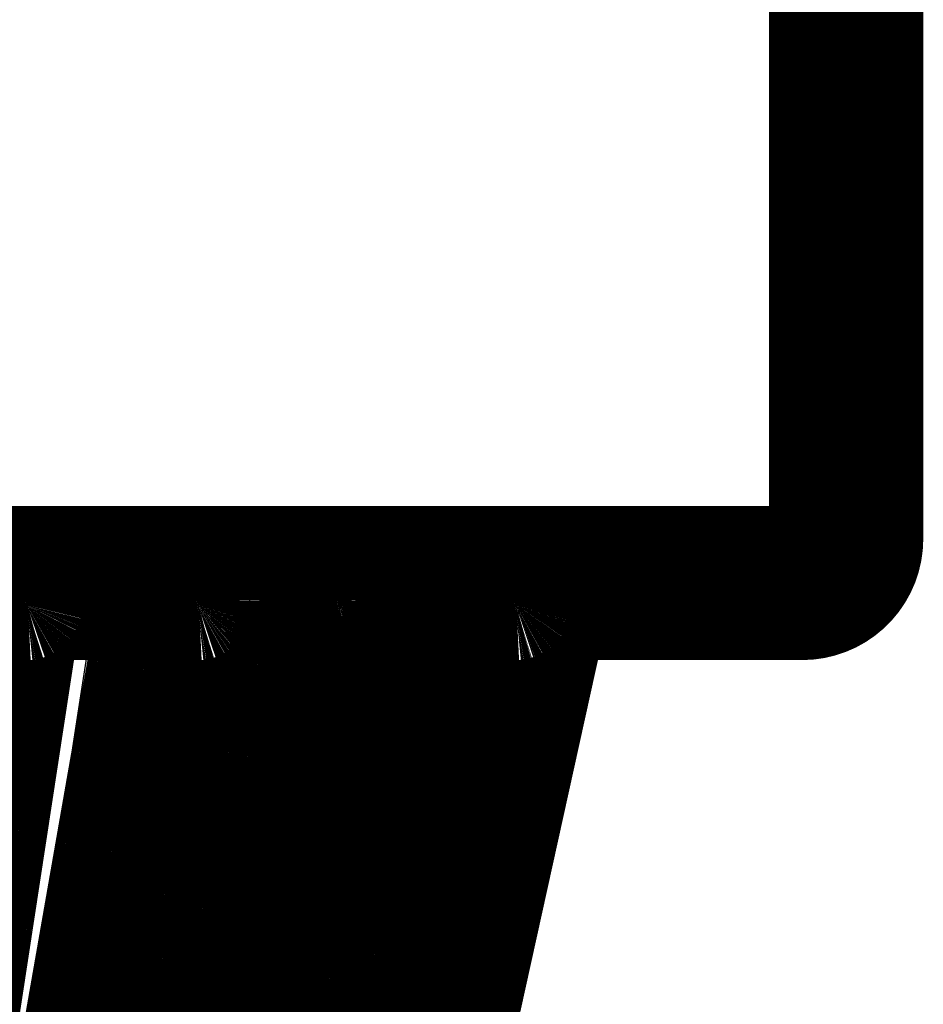
# Model space of a CAD drawing. Extents: x 214 to 1673, y 18 to 1161.
# Drawn here: x 986 to 990, y 299 to 304 of the extents above; entities that cross this region are included whole.
import ezdxf

# ---------------------------------------------------------------- set-up
doc = ezdxf.new("R2010")
doc.units = 0
doc.header["$MEASUREMENT"] = 0
doc.layers.add('3', color=7, linetype='CONTINUOUS')

msp = doc.modelspace()

# ---------------------------------------------------------------- linework, layer by layer
at = {"layer": '3', "color": 3, "linetype": 'CONTINUOUS'}
for p, q in [((989.40424, 301.44801), (971.96429, 301.44801)), ((987.99198, 301.22594), (987.92772, 301.16914)), ((985.11348, 295.40682), (985.99588, 301.15866)), ((986.09848, 301.16914), (985.21342, 295.39635)), ((985.32987, 295.39635), (986.34238, 301.16914)), ((985.59276, 301.15866), (985.99588, 301.15866)), ((985.68737, 295.40682), (986.69687, 301.15866)), ((986.79379, 301.16914), (985.78127, 295.39635)), ((985.875, 295.39635), (986.99011, 301.16914)), ((986.34238, 301.16914), (986.09848, 301.16914)), ((986.13558, 295.40682), (987.24963, 301.15866)), ((986.69687, 301.15866), (986.36244, 301.15863)), ((986.45457, 295.40682), (987.64086, 301.15866)), ((986.62888, 295.40682), (987.86062, 301.15866)), ((987.92772, 301.16914), (986.69154, 295.39635)), ((986.99011, 301.16914), (986.79379, 301.16914)), ((987.24963, 301.15866), (987.00118, 301.15863)), ((987.48253, 301.16914), (987.33874, 301.16914)), ((987.64086, 301.15866), (987.48687, 301.15866)), ((987.71986, 301.16914), (987.80755, 301.16914)), ((987.80755, 301.15863), (987.86062, 301.15866))]:
    msp.add_line(p, q, dxfattribs=at)
at = {"layer": '3', "color": 40, "linetype": 'CONTINUOUS', "const_width": 0.7}
for points in [[(985.0358, 297.56356, -0.0000001), (985.05784, 297.70747, -0.0000001), (985.07989, 297.85138, -0.0000001), (985.10193, 297.99531, -0.0000001), (985.12397, 298.13924, -0.0000001), (985.14602, 298.28318, -0.0000001), (985.16806, 298.42713, -0.0000001), (985.19011, 298.57108, -0.0000001), (985.21216, 298.71503, -0.0000001), (985.2342, 298.859, -0.0000001), (985.25626, 299.00299, -0.0000002), (985.27831, 299.14694, -0.0000002), (985.30035, 299.29085, -0.0000002), (985.32241, 299.4349, -0.0000002), (985.34451, 299.57918, -0.0000002), (985.36652, 299.72288, -0.0000002), (985.38839, 299.86573, -0.0000002), (985.41062, 300.01088, -0.0000003), (985.43338, 300.15942, -0.0000002), (985.45474, 300.29888, -0.0000001), (985.47405, 300.42496, -0.0000003), (985.49885, 300.58689, -0.0000006), (985.53705, 300.8363, -0.0000003), (985.58708, 301.16292, -0.0000002)], [(984.7274, 295.54986, 0.0000001), (984.74942, 295.69363, 0.0000001), (984.77144, 295.8374, 0.0000001), (984.79346, 295.98119, 1)], [(986.329, 295.54151, 0.0000012), (986.35875, 295.68579, 0.0000012), (986.3885, 295.83006, 0.0000012), (986.41824, 295.97434, 0.0000012), (986.44799, 296.11861, 0.0000011), (986.47774, 296.26288, 0.0000011), (986.50748, 296.40715, 0.0000011), (986.53723, 296.55142, 0.0000011), (986.56697, 296.69569, 0.000001), (986.59671, 296.83996, 0.000001), (986.62646, 296.98422, 0.000001), (986.6562, 297.12849, 0.0000009), (986.68594, 297.27275, 0.0000009), (986.71568, 297.41702, 0.0000009), (986.74542, 297.56128, 0.0000009), (986.77515, 297.70554, 0.0000008), (986.80489, 297.8498, 0.0000008), (986.83463, 297.99407, 0.0000008), (986.86437, 298.13833, 0.0000007), (986.8941, 298.28259, 0.0000007), (986.92384, 298.42685, 0.0000007), (986.95357, 298.57111, 0.0000007), (986.98331, 298.71536, 0.0000006), (987.01304, 298.85963, 0.0000006), (987.04278, 299.0039, 0.0000006), (987.07251, 299.14814, 0.0000005), (987.10223, 299.29233, 0.0000005), (987.13197, 299.43666, 0.0000005), (987.16177, 299.58121, 0.0000005), (987.19144, 299.72517, 0.0000004), (987.22093, 299.86827, 0.0000004), (987.2509, 300.01368, 0.0000004), (987.28157, 300.16249, 0.0000003), (987.31036, 300.30219, 0.0000002), (987.33639, 300.4285, 0.0000004), (987.36982, 300.5907, 0.0000005), (987.42131, 300.84054, 0.0000003), (987.48874, 301.16772, 0.0000001)], [(983.97816, 295.54927, 0.0000003), (983.99647, 295.69313, 0.0000003), (984.01478, 295.837, 0.0000003), (984.0331, 295.98087, 0.0000003), (984.05141, 296.12474, 0.0000003), (984.06972, 296.26861, 0.0000003), (984.08803, 296.41248, 0.0000003), (984.10634, 296.55635, 0.0000003), (984.12465, 296.70023, 0.0000003), (984.14296, 296.8441, 0.0000003), (984.16127, 296.98798, 0.0000003), (984.17959, 297.13185, 0.0000003), (984.1979, 297.27573, 0.0000003), (984.21621, 297.41961, 0.0000003), (984.23452, 297.56348, 0.0000003), (984.25283, 297.70736, 0.0000003), (984.27114, 297.85124, 0.0000003), (984.28945, 297.99512, 0.0000003), (984.30776, 298.139, 0.0000003), (984.32607, 298.28289, 0.0000003), (984.34438, 298.42677, 0.0000003), (984.36269, 298.57065, 0.0000003), (984.381, 298.71453, 0.0000003), (984.39931, 298.85842, 0.0000003), (984.41762, 299.00232, 0.0000003), (984.43593, 299.14619, 0.0000003), (984.45423, 299.29, 0.0000003), (984.47255, 299.43396, 0.0000003), (984.4909, 299.57814, 0.0000003), (984.50917, 299.72174, 0.0000003), (984.52733, 299.86447, 0.0000003), (984.54579, 300.00951, 0.0000004), (984.56467, 300.15794, 0.0000003), (984.5824, 300.29729, 0.0000001), (984.59844, 300.42327, 0.0000004), (984.61902, 300.58506, 0.0000007), (984.65073, 300.83427, 0.0000003), (984.69225, 301.16062, 0.0000002)], [(985.91688, 295.54269, 0.000001), (985.94473, 295.6869, 0.000001), (985.97258, 295.83111, 0.000001), (986.00043, 295.97532, 0.000001), (986.02828, 296.11953, 0.000001), (986.05613, 296.26374, 0.0000009), (986.08398, 296.40794, 0.0000009), (986.11183, 296.55215, 0.0000009), (986.13968, 296.69635, 0.0000009), (986.16753, 296.84056, 0.0000009), (986.19537, 296.98476, 0.0000008), (986.22322, 297.12896, 0.0000008), (986.25106, 297.27316, 0.0000008), (986.27891, 297.41736, 0.0000008), (986.30675, 297.56156, 0.0000008), (986.33459, 297.70576, 0.0000007), (986.36244, 297.84996, 0.0000007), (986.39028, 297.99416, 0.0000007), (986.41812, 298.13836, 0.0000007), (986.44596, 298.28256, 0.0000006), (986.4738, 298.42676, 0.0000006), (986.50164, 298.57095, 0.0000006), (986.52948, 298.71514, 0.0000006), (986.55732, 298.85935, 0.0000006), (986.58517, 299.00356, 0.0000005), (986.613, 299.14774, 0.0000005), (986.64083, 299.29186, 0.0000005), (986.66868, 299.43613, 0.0000005), (986.69657, 299.58062, 0.0000005), (986.72435, 299.72452, 0.0000004), (986.75197, 299.86757, 0.0000004), (986.78003, 300.01292, 0.0000005), (986.80874, 300.16166, 0.0000003), (986.8357, 300.30131, 0.0000002), (986.86007, 300.42756, 0.0000004), (986.89138, 300.5897, 0.0000006), (986.93958, 300.83943, 0.0000003), (987.00272, 301.16647, 0.0000002)], [(985.37839, 295.54438, 0.0000009), (985.40366, 295.6885, 0.0000009), (985.42893, 295.83263, 0.0000009), (985.4542, 295.97675, 0.0000009), (985.47947, 296.12087, 0.0000009), (985.50473, 296.26499, 0.0000009), (985.53, 296.40911, 0.0000009), (985.55526, 296.55322, 0.0000008), (985.58053, 296.69734, 0.0000008), (985.60579, 296.84146, 0.0000008), (985.63106, 296.98558, 0.0000008), (985.65632, 297.12969, 0.0000008), (985.68158, 297.27381, 0.0000008), (985.70684, 297.41792, 0.0000008), (985.7321, 297.56204, 0.0000008), (985.75737, 297.70615, 0.0000007), (985.78263, 297.85027, 0.0000007), (985.80789, 297.99438, 0.0000007), (985.83314, 298.1385, 0.0000007), (985.8584, 298.28261, 0.0000007), (985.88366, 298.42673, 0.0000007), (985.90892, 298.57084, 0.0000007), (985.93418, 298.71495, 0.0000007), (985.95944, 298.85907, 0.0000006), (985.9847, 299.0032, 0.0000006), (986.00995, 299.14729, 0.0000006), (986.03519, 299.29133, 0.0000006), (986.06046, 299.43552, 0.0000006), (986.08577, 299.57993, 0.0000006), (986.11097, 299.72375, 0.0000005), (986.13603, 299.86671, 0.0000006), (986.16148, 300.01197, 0.0000006), (986.18753, 300.16063, 0.0000005), (986.21199, 300.3002, 0.0000002), (986.2341, 300.42638, 0.0000007), (986.2625, 300.58843, 0.0000011), (986.30623, 300.83802, 0.0000005), (986.36351, 301.16488, 0.0000003)], [(989.20432, 301.24806, 0.4142136), (989.40432, 301.44806)], [(985.5869, 301.1631), (985.58766, 301.16742, -0.0115824), (985.58863, 301.17175, -0.0111082), (985.5898, 301.17611, -0.0109703), (985.59119, 301.18046, -0.0113457), (985.5928, 301.1848, -0.0115236), (985.59462, 301.18911, -0.0116343), (985.59668, 301.19337, -0.0117065), (985.59894, 301.19757, -0.0118554), (985.60143, 301.20169, -0.0119342), (985.60413, 301.20571, -0.0120361), (985.60705, 301.20962, -0.012086), (985.61016, 301.2134, -0.0121527), (985.61347, 301.21704, -0.0121914), (985.61696, 301.22052, -0.0122431), (985.62062, 301.22383, -0.0122284), (985.62444, 301.22696, -0.0121667), (985.6284, 301.22989, -0.0122374), (985.6325, 301.23262, -0.0124016), (985.63672, 301.23513, -0.0120784), (985.64102, 301.23743, -0.011338), (985.64537, 301.2395, -0.0122482), (985.64985, 301.24135, -0.0141685), (985.65449, 301.24297, -0.011078), (985.65887, 301.24436, -0.0046499), (985.66286, 301.24549, -0.0146881), (985.66794, 301.24647, -0.0247028), (985.67569, 301.24735, -0.0125442), (985.68577, 301.24813, -0.0068461)], [(986.36351, 301.16523), (986.36434, 301.16948, -0.0114195), (986.36537, 301.17373, -0.0109683), (986.36661, 301.178, -0.010838), (986.36805, 301.18227, -0.0111994), (986.3697, 301.18651, -0.011372), (986.37157, 301.19072, -0.0114792), (986.37365, 301.19489, -0.0115499), (986.37594, 301.19898, -0.0116936), (986.37845, 301.203, -0.0117703), (986.38116, 301.20692, -0.0118686), (986.38407, 301.21072, -0.011917), (986.38717, 301.2144, -0.011981), (986.39047, 301.21794, -0.0120185), (986.39393, 301.22132, -0.0120686), (986.39757, 301.22453, -0.0120534), (986.40135, 301.22757, -0.0119917), (986.40527, 301.23041, -0.0120616), (986.40931, 301.23306, -0.012225), (986.41348, 301.2355, -0.0119044), (986.41771, 301.23773, -0.011172), (986.422, 301.23974, -0.0120748), (986.42642, 301.24154, -0.0139781), (986.43099, 301.24311, -0.0109178), (986.43531, 301.24446, -0.0045589), (986.43925, 301.24556, -0.0144987), (986.44426, 301.24651, -0.0243936), (986.45189, 301.24737, -0.0123686), (986.46185, 301.24813, -0.0067428)], [(987.00272, 301.16701), (987.00361, 301.17119, -0.0112881), (987.0047, 301.17538, -0.0108534), (987.00599, 301.17958, -0.0107275), (987.00748, 301.18377, -0.0110762), (987.00918, 301.18793, -0.0112428), (987.01108, 301.19206, -0.0113458), (987.01319, 301.19614, -0.0114135), (987.01551, 301.20015, -0.0115516), (987.01803, 301.20408, -0.011625), (987.02075, 301.20791, -0.0117191), (987.02367, 301.21163, -0.0117651), (987.02677, 301.21522, -0.0118258), (987.03005, 301.21867, -0.0118614), (987.0335, 301.22198, -0.0119094), (987.03711, 301.22511, -0.0118933), (987.04086, 301.22807, -0.0118314), (987.04475, 301.23085, -0.0119004), (987.04876, 301.23343, -0.0120627), (987.05288, 301.23581, -0.011745), (987.05707, 301.23798, -0.0110207), (987.06132, 301.23994, -0.0119163), (987.06569, 301.24169, -0.0138036), (987.0702, 301.24323, -0.0107734), (987.07447, 301.24454, -0.0044801), (987.07836, 301.24562, -0.0143267), (987.08331, 301.24655, -0.024116), (987.09086, 301.24738, -0.0122157), (987.1007, 301.24813, -0.0066542)], [(987.80755, 301.16914), (987.8085, 301.17325, -0.0108857), (987.80964, 301.17736, -0.0104838), (987.81097, 301.18147, -0.0103739), (987.81249, 301.18558, -0.0107143), (987.81421, 301.18966, -0.0108858), (987.81612, 301.19369, -0.0109982), (987.81823, 301.19768, -0.0110803), (987.82053, 301.20159, -0.0112303), (987.82303, 301.20542, -0.0113221), (987.82571, 301.20916, -0.0114342), (987.82857, 301.21278, -0.0115032), (987.83161, 301.21628, -0.0115865), (987.83481, 301.21963, -0.0116485), (987.83817, 301.22284, -0.0117224), (987.84169, 301.22589, -0.0117353), (987.84533, 301.22876, -0.0117018), (987.8491, 301.23145, -0.0117997), (987.85298, 301.23395, -0.0119907), (987.85697, 301.23626, -0.0117024), (987.86102, 301.23837, -0.0110028), (987.86511, 301.24026, -0.0119272), (987.86933, 301.24195, -0.0138554), (987.87368, 301.24344, -0.0108299), (987.8778, 301.24471, -0.0044916), (987.88154, 301.24575, -0.0144507), (987.88631, 301.24664, -0.0243998), (987.89357, 301.24743, -0.0123707), (987.90305, 301.24813, -0.0067384)], [(985.58703, 301.16314), (985.58703, 301.16314, 0.0001126), (985.58703, 301.16314, 0.0001126), (985.58703, 301.16314, 0.0001126), (985.58703, 301.16314, 0.0001127), (985.58703, 301.16314, 0.0001127), (985.58703, 301.16314, 0.0001128), (985.58703, 301.16315, 0.0001128), (985.58703, 301.16315, 0.0001128), (985.58703, 301.16315, 0.0001129), (985.58703, 301.16315, 0.0001129), (985.58703, 301.16315, 0.0001129), (985.58703, 301.16315, 0.000113), (985.58703, 301.16315, 0.000113), (985.58703, 301.16315, 0.0001131), (985.58703, 301.16315, 0.0001131), (985.58703, 301.16315, 0.0001131), (985.58703, 301.16316, 0.0001132), (985.58703, 301.16316, 0.0001132), (985.58703, 301.16316, 0.0001132), (985.58703, 301.16316, 0.0001133), (985.58703, 301.16316, 0.0001133), (985.58704, 301.16316, 0.0001133), (985.58704, 301.16316, 0.0001134), (985.58704, 301.16316, 0.0001136), (985.58704, 301.16316, 0.0001134), (985.58704, 301.16317, 0.0001127), (985.58704, 301.16317, 0.0001137), (985.58704, 301.16317, 0.0001161), (985.58704, 301.16317, 0.0001128), (985.58704, 301.16317, 0.0001054), (985.58704, 301.16317, 0.0001164), (985.58704, 301.16317, 0.0001387), (985.58704, 301.16317, 0.0001053), (985.58704, 301.16317, 0.0000362), (985.58704, 301.16317, 0.0001486), (985.58704, 301.16318, 0.0002559), (985.58704, 301.16318, 0.0001252), (985.58704, 301.16318, 0.0000664)], [(986.3636, 301.1653), (986.3636, 301.1653, -0.0000191), (986.3636, 301.1653, -0.000019), (986.3636, 301.1653, -0.0000191), (986.3636, 301.1653, -0.0000191), (986.3636, 301.1653, -0.0000191), (986.3636, 301.1653, -0.000019), (986.3636, 301.1653, -0.0000191), (986.3636, 301.1653, -0.0000191), (986.3636, 301.1653, -0.0000191), (986.3636, 301.1653, -0.000019), (986.3636, 301.1653, -0.0000191), (986.3636, 301.1653, -0.0000191), (986.3636, 301.1653, -0.000019), (986.3636, 301.1653, -0.000019), (986.3636, 301.1653, -0.0000191), (986.3636, 301.1653, -0.0000191), (986.3636, 301.1653, -0.0000191), (986.3636, 301.1653, -0.0000191), (986.3636, 301.1653, -0.0000191), (986.3636, 301.1653, -0.0000191), (986.3636, 301.1653, -0.000019), (986.3636, 301.1653, -0.000019), (986.3636, 301.1653, -0.0000192), (986.3636, 301.1653, -0.0000191), (986.3636, 301.1653, -0.0000191), (986.3636, 301.1653, -0.000019), (986.3636, 301.1653, -0.0000191), (986.3636, 301.1653, -0.0000195), (986.3636, 301.1653, -0.000019), (986.3636, 301.1653, -0.0000177), (986.3636, 301.1653, -0.0000196), (986.3636, 301.1653, -0.0000232), (986.3636, 301.1653, -0.0000176), (986.3636, 301.1653, -0.000006), (986.3636, 301.1653, -0.0000248), (986.3636, 301.1653, -0.0000428), (986.3636, 301.1653, -0.0000209), (986.3636, 301.1653, -0.0000111)], [(987.00279, 301.16702), (987.00279, 301.16702, -0.0001644), (987.00279, 301.16702, -0.0001643), (987.00279, 301.16702, -0.0001642), (987.00279, 301.16702, -0.0001641), (987.00279, 301.16702, -0.000164), (987.00279, 301.16702, -0.0001639), (987.00279, 301.16702, -0.0001638), (987.00279, 301.16702, -0.0001638), (987.00279, 301.16702, -0.0001637), (987.00279, 301.16701, -0.0001636), (987.00279, 301.16701, -0.0001635), (987.00279, 301.16701, -0.0001634), (987.00279, 301.16701, -0.0001633), (987.00279, 301.16701, -0.0001632), (987.00279, 301.16701, -0.0001631), (987.00279, 301.16701, -0.0001631), (987.00279, 301.16701, -0.000163), (987.00279, 301.16701, -0.0001629), (987.00279, 301.16701, -0.0001628), (987.00279, 301.16701, -0.0001628), (987.00279, 301.16701, -0.0001626), (987.00279, 301.16701, -0.0001624), (987.00279, 301.16701, -0.0001625), (987.00279, 301.16701, -0.0001627), (987.00279, 301.16701, -0.0001622), (987.00279, 301.16701, -0.0001611), (987.00279, 301.167, -0.0001624), (987.00279, 301.167, -0.0001656), (987.00279, 301.167, -0.0001608), (987.00279, 301.167, -0.0001501), (987.00279, 301.167, -0.0001656), (987.00279, 301.167, -0.0001972), (987.00279, 301.167, -0.0001496), (987.00279, 301.167, -0.0000514), (987.00279, 301.167, -0.0002109), (987.00279, 301.167, -0.0003625), (987.00279, 301.167, -0.0001771), (987.00279, 301.167, -0.0000938)], [(987.4888, 301.16826), (987.4888, 301.16826, -0.0004221), (987.4888, 301.16826, -0.0004217), (987.4888, 301.16826, -0.0004212), (987.4888, 301.16826, -0.0004208), (987.4888, 301.16826, -0.0004203), (987.4888, 301.16826, -0.0004198), (987.4888, 301.16826, -0.0004193), (987.4888, 301.16825, -0.0004189), (987.4888, 301.16825, -0.0004184), (987.4888, 301.16825, -0.0004179), (987.4888, 301.16825, -0.0004175), (987.4888, 301.16825, -0.000417), (987.4888, 301.16825, -0.0004165), (987.4888, 301.16825, -0.000416), (987.4888, 301.16825, -0.0004155), (987.4888, 301.16825, -0.0004151), (987.4888, 301.16825, -0.0004146), (987.4888, 301.16825, -0.0004141), (987.4888, 301.16825, -0.0004136), (987.4888, 301.16825, -0.0004132), (987.4888, 301.16825, -0.0004126), (987.4888, 301.16825, -0.0004119), (987.4888, 301.16824, -0.0004117), (987.4888, 301.16824, -0.000412), (987.4888, 301.16824, -0.0004105), (987.4888, 301.16824, -0.0004075), (987.4888, 301.16824, -0.0004105), (987.4888, 301.16824, -0.0004183), (987.4888, 301.16824, -0.0004059), (987.4888, 301.16824, -0.0003786), (987.4888, 301.16824, -0.0004173), (987.4888, 301.16824, -0.0004968), (987.4888, 301.16824, -0.0003765), (987.4888, 301.16824, -0.0001292), (987.4888, 301.16824, -0.0005303), (987.4888, 301.16824, -0.0009103), (987.4888, 301.16823, -0.0004442), (987.48879, 301.16823, -0.0002351)]]:
    msp.add_lwpolyline(points, format="xyb", dxfattribs=at)
for points in [[(989.40424, 301.44801), (989.40424, 304.44809)], [(989.20432, 301.24806), (972.16432, 301.24806)], [(986.70557, 295.39635), (987.99198, 301.22594)]]:
    msp.add_lwpolyline(points, dxfattribs=at)
at = {"layer": '3', "color": 3, "linetype": 'CONTINUOUS'}
for points in [[(985.99588, 301.15866), (985.99573, 301.16313, 0.0032626), (985.99552, 301.16762, 0.0031597), (985.99525, 301.17214, 0.0031716), (985.99493, 301.17668, 0.003357), (985.99453, 301.18122, 0.0035057), (985.99408, 301.18573, 0.0036516), (985.99356, 301.19021, 0.0038144), (985.99297, 301.19463, 0.0040277), (985.99232, 301.19897, 0.0042578), (985.99161, 301.20323, 0.0045283), (985.99084, 301.20736, 0.0048355), (985.99001, 301.21137, 0.0051922), (985.98912, 301.21523, 0.0056165), (985.98818, 301.21893, 0.0061078), (985.98718, 301.22244, 0.006681), (985.98614, 301.22576, 0.0073077), (985.98506, 301.22888, 0.0081811), (985.98394, 301.23178, 0.0092786), (985.98278, 301.23444, 0.0102697), (985.9816, 301.23688, 0.0109338), (985.9804, 301.23908, 0.0135512), (985.97916, 301.24103, 0.0184269), (985.97788, 301.24275, 0.0173269), (985.97667, 301.24421, 0.0081944), (985.97557, 301.24541, 0.0282161), (985.97417, 301.24643, 0.0642417), (985.97204, 301.24733, 0.0413982), (985.96926, 301.24813, 0.0246039)], [(986.09848, 301.16914), (986.09921, 301.17325, -0.0084705), (986.10008, 301.17736, -0.0082285), (986.1011, 301.18147, -0.0082255), (986.10226, 301.18558, -0.0085916), (986.10357, 301.18966, -0.0088476), (986.10503, 301.19369, -0.0090692), (986.10664, 301.19768, -0.0092899), (986.10839, 301.20159, -0.009581), (986.1103, 301.20542, -0.0098512), (986.11234, 301.20916, -0.0101518), (986.11452, 301.21278, -0.0104444), (986.11684, 301.21628, -0.0107605), (986.11928, 301.21963, -0.0110876), (986.12184, 301.22284, -0.011434), (986.12452, 301.22589, -0.0117498), (986.1273, 301.22876, -0.012017), (986.13017, 301.23145, -0.0124436), (986.13313, 301.23395, -0.0129737), (986.13616, 301.23626, -0.0129998), (986.13925, 301.23837, -0.0125117), (986.14237, 301.24026, -0.0138806), (986.14558, 301.24195, -0.0165191), (986.1489, 301.24344, -0.0132158), (986.15203, 301.24471, -0.0055469), (986.15488, 301.24575, -0.0180311), (986.15851, 301.24664, -0.0312541), (986.16405, 301.24743, -0.0161002), (986.17126, 301.24813, -0.0088122)], [(986.41836, 301.24813), (986.41508, 301.24804, 0.0143143), (986.41176, 301.24776, 0.013738), (986.40842, 301.24729, 0.0135117), (986.40505, 301.24664, 0.0138392), (986.40166, 301.24577, 0.0139013), (986.39828, 301.24471, 0.0138583), (986.3949, 301.24343, 0.0137362), (986.39155, 301.24195, 0.0136771), (986.38822, 301.24026, 0.0135086), (986.38494, 301.23837, 0.0133536), (986.38171, 301.23626, 0.0131185), (986.37854, 301.23395, 0.0129007), (986.37546, 301.23145, 0.0126385), (986.37246, 301.22876, 0.0123996), (986.36956, 301.22589, 0.0120851), (986.36676, 301.22284, 0.0117462), (986.36409, 301.21963, 0.011536), (986.36154, 301.21628, 0.0114315), (986.35912, 301.21277, 0.0108755), (986.35684, 301.20916, 0.0099984), (986.35472, 301.20545, 0.0106006), (986.35272, 301.20159, 0.0120316), (986.35087, 301.19755, 0.0091932), (986.34921, 301.19369, 0.0037677), (986.3478, 301.19017, 0.0119942), (986.34632, 301.18558, 0.0196772), (986.3445, 301.17847, 0.0097661), (986.34238, 301.16914, 0.0052745)], [(986.68551, 301.24813), (986.68602, 301.24803, -0.101334), (986.68654, 301.24771, -0.0739617), (986.68706, 301.24718, -0.0494534), (986.68759, 301.24643, -0.0349085), (986.68812, 301.24544, -0.0244066), (986.68865, 301.24421, -0.0179137), (986.68918, 301.24274, -0.0134438), (986.68971, 301.24103, -0.0106163), (986.69023, 301.23908, -0.0084773), (986.69074, 301.23688, -0.0070112), (986.69124, 301.23444, -0.0058449), (986.69174, 301.23178, -0.0050055), (986.69221, 301.22888, -0.0043154), (986.69268, 301.22576, -0.0037997), (986.69312, 301.22244, -0.0033515), (986.69354, 301.21893, -0.0029947), (986.69395, 301.21523, -0.0027211), (986.69433, 301.21137, -0.0025216), (986.69468, 301.20735, -0.002259), (986.69502, 301.20323, -0.00198), (986.69532, 301.19901, -0.0020035), (986.6956, 301.19463, -0.002172), (986.69585, 301.19007, -0.0016064), (986.69608, 301.18573, -0.0006629), (986.69626, 301.18178, -0.0020091), (986.69644, 301.17668, -0.0031689), (986.69665, 301.16888, -0.001548), (986.69687, 301.15866, -0.000834)], [(986.79379, 301.16914), (986.79461, 301.17325, -0.009456), (986.7956, 301.17736, -0.0091553), (986.79675, 301.18147, -0.0091161), (986.79806, 301.18558, -0.0094805), (986.79954, 301.18966, -0.0097119), (986.80118, 301.19369, -0.009899), (986.803, 301.19768, -0.0100736), (986.80497, 301.20159, -0.0103176), (986.80712, 301.20542, -0.010525), (986.80942, 301.20916, -0.0107577), (986.81189, 301.21278, -0.0109664), (986.81449, 301.21628, -0.0111927), (986.81725, 301.21963, -0.0114141), (986.82014, 301.22284, -0.0116486), (986.82315, 301.22589, -0.0118358), (986.82628, 301.22876, -0.0119713), (986.82952, 301.23145, -0.012251), (986.83285, 301.23395, -0.0126263), (986.83627, 301.23626, -0.0125006), (986.83975, 301.23837, -0.0119022), (986.84326, 301.24026, -0.0130625), (986.84688, 301.24195, -0.0153691), (986.85061, 301.24344, -0.0121602), (986.85414, 301.24471, -0.0050747), (986.85735, 301.24575, -0.016414), (986.86144, 301.24664, -0.0280916), (986.86768, 301.24743, -0.0143597), (986.8758, 301.24813, -0.0078414)], [(987.07479, 301.24813), (987.07113, 301.24804, 0.0128356), (987.06743, 301.24776, 0.0123348), (987.0637, 301.24729, 0.0121619), (987.05994, 301.24664, 0.0125009), (987.05617, 301.24577, 0.0126189), (987.0524, 301.24471, 0.0126532), (987.04863, 301.24343, 0.0126308), (987.04489, 301.24195, 0.0126737), (987.04118, 301.24026, 0.0126289), (987.03752, 301.23837, 0.0125989), (987.03392, 301.23626, 0.0125027), (987.03039, 301.23395, 0.0124196), (987.02695, 301.23145, 0.0122987), (987.02361, 301.22876, 0.0121928), (987.02038, 301.22589, 0.0120133), (987.01726, 301.22284, 0.0117967), (987.01428, 301.21963, 0.0117071), (987.01144, 301.21628, 0.0117155), (987.00875, 301.21277, 0.0112558), (987.00621, 301.20916, 0.0104369), (987.00384, 301.20545, 0.0111584), (987.00162, 301.20159, 0.0127748), (986.99955, 301.19755, 0.0098433), (986.99771, 301.19369, 0.0040517), (986.99614, 301.19017, 0.0129482), (986.9945, 301.18558, 0.0214651), (986.99247, 301.17847, 0.0107357), (986.99011, 301.16914, 0.0058161)], [(987.24963, 301.15866), (987.24966, 301.16313, -0.0005235), (987.24969, 301.16762, -0.0005075), (987.24973, 301.17214, -0.00051), (987.24979, 301.17668, -0.0005408), (987.24985, 301.18122, -0.0005659), (987.24992, 301.18573, -0.000591), (987.25, 301.19021, -0.0006194), (987.2501, 301.19463, -0.0006564), (987.2502, 301.19897, -0.0006972), (987.25031, 301.20323, -0.0007454), (987.25044, 301.20736, -0.0008013), (987.25057, 301.21137, -0.0008669), (987.25071, 301.21523, -0.0009467), (987.25086, 301.21893, -0.0010408), (987.25102, 301.22244, -0.0011542), (987.25119, 301.22576, -0.0012827), (987.25136, 301.22888, -0.0014656), (987.25154, 301.23178, -0.0017035), (987.25173, 301.23444, -0.001947), (987.25192, 301.23688, -0.0021514), (987.25211, 301.23908, -0.0028002), (987.25231, 301.24103, -0.00409), (987.25251, 301.24275, -0.0042633), (987.25271, 301.24421, -0.0021759), (987.25288, 301.24541, -0.0081946), (987.25311, 301.24643, -0.0284052), (987.25345, 301.24733, -0.0376394), (987.25389, 301.24813, -0.0396086)], [(987.33874, 301.16914), (987.33964, 301.17325, -0.0102303), (987.34071, 301.17736, -0.0098774), (987.34196, 301.18147, -0.0098027), (987.34338, 301.18558, -0.0101574), (987.34499, 301.18966, -0.01036), (987.34678, 301.19369, -0.0105102), (987.34875, 301.19768, -0.0106384), (987.35091, 301.20159, -0.0108349), (987.35324, 301.20542, -0.010983), (987.35575, 301.20916, -0.011153), (987.35843, 301.21278, -0.011288), (987.36127, 301.21628, -0.011438), (987.36427, 301.21963, -0.0115731), (987.36741, 301.22284, -0.0117196), (987.37069, 301.22589, -0.0118099), (987.3741, 301.22876, -0.0118502), (987.37762, 301.23145, -0.0120266), (987.38125, 301.23395, -0.0122961), (987.38498, 301.23626, -0.0120746), (987.38876, 301.23837, -0.011414), (987.39259, 301.24026, -0.0124378), (987.39653, 301.24195, -0.0145265), (987.4006, 301.24344, -0.0114125), (987.40444, 301.24471, -0.0047455), (987.40794, 301.24575, -0.0153014), (987.41239, 301.24664, -0.0259812), (987.41918, 301.24743, -0.0132173), (987.42803, 301.24813, -0.0072071)], [(987.57377, 301.24813), (987.56982, 301.24804, 0.0119136), (987.56584, 301.24776, 0.0114565), (987.56182, 301.24729, 0.0113114), (987.55777, 301.24664, 0.0116496), (987.55371, 301.24577, 0.0117923), (987.54964, 301.24471, 0.0118637), (987.54558, 301.24343, 0.0118915), (987.54155, 301.24195, 0.011986), (987.53755, 301.24026, 0.0120071), (987.53361, 301.23837, 0.0120454), (987.52973, 301.23626, 0.0120281), (987.52593, 301.23395, 0.0120239), (987.52222, 301.23145, 0.011989), (987.51862, 301.22876, 0.0119668), (987.51514, 301.22589, 0.011876), (987.51178, 301.22284, 0.0117429), (987.50857, 301.21963, 0.0117377), (987.50551, 301.21628, 0.0118272), (987.50261, 301.21277, 0.0114432), (987.49987, 301.20916, 0.0106767), (987.49732, 301.20545, 0.0114853), (987.49493, 301.20159, 0.0132345), (987.4927, 301.19755, 0.0102626), (987.49072, 301.19369, 0.0042386), (987.48902, 301.19017, 0.0135858), (987.48725, 301.18558, 0.022708), (987.48506, 301.17847, 0.0114277), (987.48253, 301.16914, 0.0062065)], [(987.64086, 301.15866), (987.64097, 301.16313, -0.0024218), (987.64113, 301.16762, -0.0023465), (987.64132, 301.17214, -0.0023568), (987.64157, 301.17668, -0.0024965), (987.64185, 301.18122, -0.0026097), (987.64219, 301.18573, -0.0027216), (987.64257, 301.19021, -0.0028472), (987.643, 301.19463, -0.0030116), (987.64348, 301.19897, -0.0031905), (987.64401, 301.20323, -0.0034014), (987.64458, 301.20736, -0.0036432), (987.64519, 301.21137, -0.0039254), (987.64585, 301.21523, -0.0042643), (987.64655, 301.21893, -0.0046601), (987.64728, 301.22244, -0.0051288), (987.64805, 301.22576, -0.0056496), (987.64886, 301.22888, -0.0063814), (987.64969, 301.23178, -0.0073145), (987.65054, 301.23444, -0.0082071), (987.65142, 301.23688, -0.008874), (987.65231, 301.23908, -0.0112191), (987.65322, 301.24103, -0.0156883), (987.65417, 301.24275, -0.0153259), (987.65507, 301.24421, -0.0074441), (987.65589, 301.24541, -0.0264012), (987.65693, 301.24643, -0.0674818), (987.65851, 301.24733, -0.0495315), (987.66057, 301.24813, -0.0312325)], [(987.81429, 301.24813), (987.81021, 301.24804, 0.0115138), (987.80609, 301.24776, 0.0110749), (987.80193, 301.24729, 0.0109404), (987.79774, 301.24664, 0.0112765), (987.79353, 301.24577, 0.0114275), (987.78933, 301.24471, 0.0115123), (987.78513, 301.24343, 0.0115587), (987.78095, 301.24195, 0.0116726), (987.77682, 301.24026, 0.0117191), (987.77274, 301.23837, 0.0117841), (987.76872, 301.23626, 0.0117986), (987.76479, 301.23395, 0.0118267), (987.76095, 301.23145, 0.0118278), (987.75722, 301.22876, 0.0118413), (987.75362, 301.22589, 0.0117893), (987.75015, 301.22284, 0.0116936), (987.74682, 301.21963, 0.0117267), (987.74365, 301.21628, 0.0118537), (987.74065, 301.21277, 0.0115063), (987.73782, 301.20916, 0.0107669), (987.73518, 301.20545, 0.0116163), (987.7327, 301.20159, 0.0134272), (987.73039, 301.19755, 0.0104443), (987.72834, 301.19369, 0.0043207), (987.72658, 301.19017, 0.0138694), (987.72475, 301.18558, 0.0232768), (987.72249, 301.17847, 0.0117504), (987.71986, 301.16914, 0.0063899)], [(987.86062, 301.15866), (987.86082, 301.16313, -0.0042477), (987.8611, 301.16762, -0.0041108), (987.86146, 301.17214, -0.0041222), (987.86189, 301.17668, -0.0043579), (987.86241, 301.18122, -0.0045436), (987.863, 301.18573, -0.004724), (987.86369, 301.19021, -0.0049232), (987.86445, 301.19463, -0.0051847), (987.8653, 301.19897, -0.0054631), (987.86623, 301.20323, -0.0057886), (987.86724, 301.20736, -0.0061532), (987.86833, 301.21137, -0.0065732), (987.86949, 301.21523, -0.0070656), (987.87073, 301.21893, -0.0076289), (987.87203, 301.22244, -0.0082715), (987.87338, 301.22576, -0.0089574), (987.8748, 301.22888, -0.0099045), (987.87627, 301.23178, -0.0110729), (987.87778, 301.23444, -0.0120367), (987.87932, 301.23688, -0.0125647), (987.88089, 301.23908, -0.0151979), (987.8825, 301.24103, -0.0200051), (987.88417, 301.24275, -0.0180482), (987.88575, 301.24421, -0.0083073), (987.88718, 301.24541, -0.0278094), (987.88901, 301.24643, -0.0574938), (987.89179, 301.24733, -0.0339228), (987.89541, 301.24813, -0.0194832)], [(988.02482, 301.24813), (988.02062, 301.24804, 0.0111953), (988.01639, 301.24776, 0.0107712), (988.01211, 301.24729, 0.0106454), (988.0078, 301.24664, 0.0109797), (988.00347, 301.24577, 0.011137), (987.99914, 301.24471, 0.011232), (987.99482, 301.24343, 0.0112928), (987.99053, 301.24195, 0.0114213), (987.98628, 301.24026, 0.0114873), (987.98208, 301.23837, 0.011573), (987.97795, 301.23626, 0.0116121), (987.97391, 301.23395, 0.0116654), (987.96996, 301.23145, 0.0116948), (987.96613, 301.22876, 0.0117366), (987.96242, 301.22589, 0.0117157), (987.95885, 301.22284, 0.0116502), (987.95544, 301.21963, 0.0117146), (987.95218, 301.21628, 0.0118724), (987.94909, 301.21277, 0.0115557), (987.94618, 301.20916, 0.0108393), (987.94346, 301.20545, 0.0117228), (987.94092, 301.20159, 0.0135856), (987.93855, 301.19755, 0.0105949), (987.93643, 301.19369, 0.004389), (987.93463, 301.19017, 0.0141062), (987.93275, 301.18558, 0.0237557), (987.93042, 301.17847, 0.0120234), (987.92772, 301.16914, 0.0065453)], [(987.99198, 301.22594), (987.99114, 301.22709, -0.0273565), (987.99049, 301.22824, -0.031219), (987.99003, 301.2294, -0.0361249), (987.98978, 301.23055, -0.0422297), (987.98973, 301.23169, -0.0466164), (987.9899, 301.23282, -0.0479343), (987.9903, 301.23394, -0.045848), (987.99092, 301.23504, -0.0416532), (987.99178, 301.23611, -0.0358322), (987.99287, 301.23716, -0.0303286), (987.99419, 301.23818, -0.0251294), (987.99575, 301.23916, -0.0210203), (987.99754, 301.2401, -0.0175234), (987.99956, 301.241, -0.0148691), (988.0018, 301.24186, -0.0125982), (988.00425, 301.24267, -0.0108302), (988.00692, 301.24342, -0.0094626), (988.00977, 301.24413, -0.0084541), (988.01283, 301.24477, -0.0072887), (988.01604, 301.24537, -0.0061735), (988.01938, 301.2459, -0.0060582), (988.02294, 301.24638, -0.0063604), (988.02673, 301.2468, -0.0045133), (988.03037, 301.24715, -0.0017802), (988.03373, 301.24745, -0.0054801), (988.03821, 301.2477, -0.008198), (988.04528, 301.24793, -0.0037883), (988.05464, 301.24813, -0.0019848)]]:
    msp.add_lwpolyline(points, format="xyb", dxfattribs=at)
for points, knots in [([(985.99588, 301.15866), (985.99957, 301.15929), (986.00324, 301.15993), (986.01805, 301.1624), (986.02969, 301.16407), (986.05187, 301.16673), (986.06273, 301.16776), (986.08224, 301.16905), (986.09119, 301.16933), (986.09848, 301.16914)], [0, 0, 0, 0, 0.102441, 0.102441, 0.4084977, 0.4084977, 0.7059589, 0.7059589, 1, 1, 1, 1]), ([(986.34238, 301.16914), (986.3442, 301.16923), (986.34594, 301.16925), (986.35378, 301.16914), (986.35838, 301.16864), (986.36291, 301.16715), (986.36378, 301.16631), (986.36351, 301.16488)], [0, 0, 0, 0, 0.07701337, 0.07701337, 0.37614024, 0.37614024, 0.60063117, 0.60063117, 0.60063117, 0.60063117]), ([(986.69687, 301.15866), (986.70055, 301.15929), (986.70432, 301.15993), (986.71939, 301.1624), (986.73093, 301.16407), (986.75233, 301.16673), (986.76251, 301.16776), (986.78017, 301.16905), (986.78791, 301.16933), (986.79379, 301.16914)], [0, 0, 0, 0, 0.102441, 0.102441, 0.4084977, 0.4084977, 0.7059589, 0.7059589, 1, 1, 1, 1]), ([(986.99011, 301.16914), (986.9915, 301.16923), (986.99286, 301.16925), (986.99878, 301.16914), (987.00166, 301.16864), (987.00276, 301.16756), (987.00285, 301.1673), (987.00272, 301.16701)], [0, 0, 0, 0, 0.07701337, 0.07701337, 0.37614024, 0.37614024, 0.45728037, 0.45728037, 0.45728037, 0.45728037]), ([(987.33874, 301.16914), (987.33434, 301.16933), (987.32799, 301.16905), (987.31263, 301.16776), (987.30338, 301.16673), (987.28328, 301.16407), (987.27212, 301.1624), (987.25717, 301.15993), (987.25339, 301.15929), (987.24963, 301.15866)], [0, 0, 0, 0, 0.2940411, 0.2940411, 0.5915023, 0.5915023, 0.8975591, 0.8975591, 1, 1, 1, 1]), ([(987.48249, 301.16921), (987.48349, 301.16923), (987.48445, 301.16925), (987.48768, 301.16916), (987.48887, 301.16882), (987.4888, 301.16826)], [0, 0, 0, 0, 0.07701337, 0.07701337, 0.31619881, 0.31619881, 0.31619881, 0.31619881]), ([(987.71986, 301.16914), (987.71702, 301.16933), (987.71222, 301.16905), (987.69954, 301.16776), (987.69144, 301.16673), (987.67314, 301.16407), (987.66264, 301.1624), (987.64817, 301.15993), (987.64448, 301.15929), (987.64086, 301.15866)], [0, 0, 0, 0, 0.2940411, 0.2940411, 0.5915023, 0.5915023, 0.8975591, 0.8975591, 1, 1, 1, 1]), ([(987.92772, 301.16914), (987.92654, 301.16933), (987.9234, 301.16905), (987.9137, 301.16776), (987.90696, 301.16673), (987.89092, 301.16407), (987.88133, 301.1624), (987.8677, 301.15993), (987.86419, 301.15929), (987.86062, 301.15866)], [0, 0, 0, 0, 0.2940411, 0.2940411, 0.5915023, 0.5915023, 0.8975591, 0.8975591, 1, 1, 1, 1])]:
    msp.add_open_spline(points, degree=3, knots=knots, dxfattribs=at)
for points in [[(986.22363, 295.39635), (986.59547, 297.32058), (986.96717, 299.24489), (987.33874, 301.16914)], [(987.48253, 301.16914), (987.08585, 299.24489), (986.68912, 297.32058), (986.29215, 295.39635)], [(986.52948, 295.39635), (986.92644, 297.32058), (987.32318, 299.24489), (987.71986, 301.16914)]]:
    msp.add_open_spline(points, degree=3, dxfattribs=at)
at = {"layer": '3', "color": 40, "linetype": 'CONTINUOUS'}
msp.add_open_spline([(987.80755, 301.16914), (987.39558, 299.24489), (986.98356, 297.32058), (986.57137, 295.39635)], degree=3, dxfattribs=at)
msp.add_open_spline([(987.8095, 301.16896), (987.80961, 301.16912), (987.80939, 301.16919), (987.80859, 301.16925), (987.80807, 301.16923), (987.80755, 301.16914)], degree=3, knots=[0.8205749, 0.8205749, 0.8205749, 0.8205749, 0.92298664, 0.92298664, 1, 1, 1, 1], dxfattribs=at)

doc.saveas('drawing.dxf')
